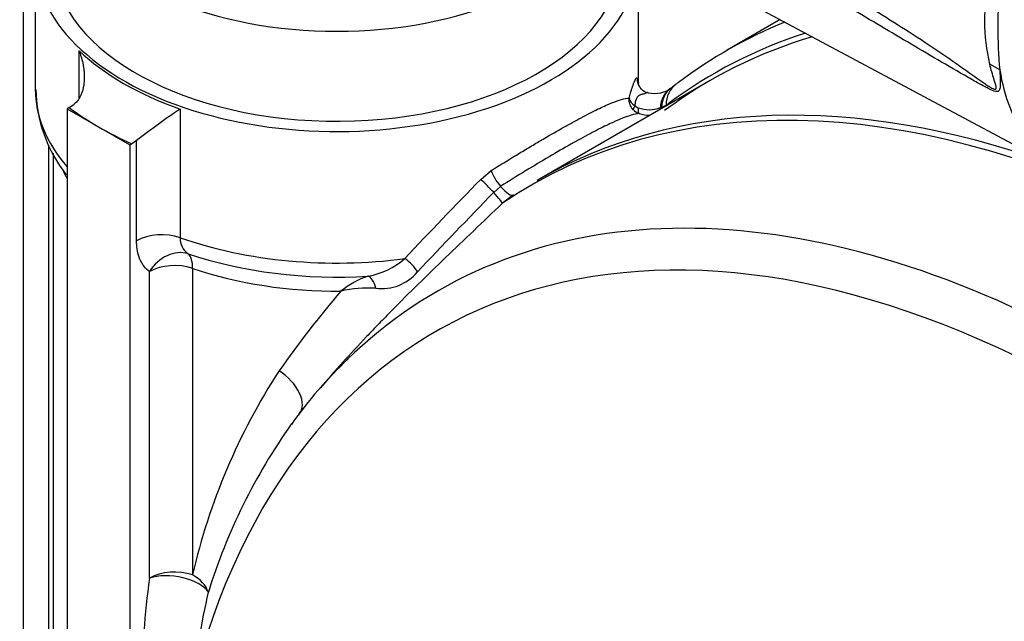
# Model space of a CAD drawing. Units: millimetres. Extents: x 0 to 594, y 0 to 420.
# Drawn here: x 395 to 409, y 348 to 357 of the extents above; entities that cross this region are included whole.
import ezdxf

# ---------------------------------------------------------------- set-up
doc = ezdxf.new("R2010")
doc.units = ezdxf.units.MM
for name, color, linetype in [('GB-IW11-GCASE', 7, 'Continuous'), ('GB-IW11-INFLG_F2', 7, 'Continuous'), ('PART4', 7, 'Continuous'), ('TSH-1', 7, 'Continuous')]:
    doc.layers.add(name, color=color, linetype=linetype)

# ---------------------------------------------------------------- blocks, each defined once
blk = doc.blocks.new('SE6')
at = {"layer": 'GB-IW11-GCASE', "color": 7, "linetype": 'Continuous'}
for p, q in [((395.311, 358.345), (395.311, 335.962)), ((395.481, 357.742), (395.481, 355.887)), ((403.981, 355.967), (403.981, 357.579)), ((405.979, 356.865), (405.231, 356.433)), ((396.099, 355.761), (396.099, 356.426)), ((404.994, 356.007), (402.552, 354.597)), ((404.43, 355.898), (404.421, 355.891)), ((395.959, 355.626), (396.025, 355.671)), ((404.308, 355.631), (404.37, 355.659)), ((404.37, 355.659), (404.403, 355.68)), ((395.959, 355.626), (395.93, 355.609)), ((395.93, 355.609), (396.372, 355.354)), ((395.93, 355.609), (395.93, 332.747)), ((397.523, 355.604), (397.523, 353.79)), ((403.932, 355.652), (403.98, 355.624)), ((404.291, 355.626), (404.308, 355.631)), ((396.372, 355.354), (396.814, 355.098)), ((396.814, 355.098), (396.843, 355.115)), ((396.909, 355.161), (396.843, 355.115)), ((396.909, 353.748), (396.909, 355.161)), ((395.665, 355.097), (395.665, 337.084)), ((395.671, 337.088), (395.671, 355.086)), ((395.731, 354.982), (395.731, 336.377)), ((396.814, 355.098), (396.814, 332.236)), ((401.758, 354.613), (401.906, 354.737)), ((402.038, 354.515), (401.942, 354.43)), ((402.222, 354.394), (402.065, 354.276)), ((397.092, 348.992), (397.092, 353.313)), ((397.699, 353.358), (397.699, 349.037)), ((399.646, 351.845), (399.494, 351.67))]:
    blk.add_line(p, q, dxfattribs=at)
for centre, radius, start, end in [((378.808, 389.951), 42.618, 306.958, 307.0896), ((397.479, 355.914), 1.991, 180.9127, 218.3919), ((404.134, 355.982), 0.146, 219.4212, 262.0897), ((404.209, 356.226), 0.402, 257.1852, 308.0724), ((404.055, 355.739), 0.208, 174.0633, 223.4624), ((404.004, 355.793), 0.158, 191.7686, 243.0602), ((403.756, 346.342), 11.165, 123.9387, 127.824), ((404.051, 355.735), 0.201, 223.4573, 253.3404), ((404.134, 356.019), 0.424, 248.7953, 291.7648), ((404.145, 356.032), 0.514, 252.8089, 269.2705), ((458.563, 299.137), 79.4, 135.67772, 136.79342), ((484.727, 274.004), 115.42, 135.82777, 136.59844), ((397.776, 353.777), 0.254, 176.939, 236.3823), ((399.976, 354.321), 1.09, 280.454, 310.8374), ((400.363, 353.732), 0.659, 262.6794, 320.0903), ((400.605, 352.006), 1.316, 109.132, 128.3625), ((411.829, 342.804), 15.802, 139.6359, 144.7996), ((400.176, 351.345), 1.736, 86.5998, 102.8866), ((403.855, 347.846), 5.802, 133.1011, 145.1788), ((406.382, 347.057), 8.906, 146.9613, 167.1566), ((405.867, 346.339), 8.317, 143.8655, 144.5762), ((405.867, 346.339), 8.317, 144.5762, 162.8321), ((406.627, 347.596), 9.637, 171.6687, 180.6695), ((408.368, 346.348), 10.731, 166.8235, 173.926)]:
    blk.add_arc(centre, radius, start, end, dxfattribs=at)
for centre, major_axis, ratio, start_param, end_param in [((399.731, 357.742), (4.25, 0), 0.57735, 2.95494, 6.21643), ((415.169, 339.221), (9.937, -17.212), 0.57735, 3.06296, 3.213212), ((414.89, 339.06), (9.841, -17.046), 0.57735, 3.018332, 3.209617), ((414.807, 339.012), (9.812, -16.996), 0.57735, 3.004221, 3.209617), ((399.731, 357.701), (-4.25, 0), 0.57735, 0.546284, 1.024512), ((404.162, 356.03), (0.145, 0.138), 0.994719, 2.326715, 3.143697), ((404.813, 355.557), (0.301, -0.399), 0.814403, 3.145799, 3.941193), ((404.813, 355.557), (0.301, -0.399), 0.814403, 3.040737, 3.145799), ((399.731, 355.887), (4.25, 0), 0.57735, 3.141593, 3.605565), ((412.271, 337.548), (9.804, -16.98), 0.57735, 2.431839, 3.183531), ((412.364, 337.602), (9.812, -16.996), 0.57735, 2.546217, 3.141593), ((404.162, 356.03), (0.145, 0.138), 0.994719, 3.143697, 3.166859), ((404.712, 355.482), (0.287, -0.409), 0.757143, 3.146793, 3.9074), ((404.736, 355.499), (0.301, -0.399), 0.76342, 3.151126, 3.897951), ((404.237, 355.689), (-0.067, 0.134), 0.860276, 4.006725, 4.096389), ((404.27, 355.71), (-0.09, 0.12), 0.814608, 3.845755, 3.953683), ((399.731, 357.293), (-4.75, 0), 0.57735, 0.653437, 0.785398), ((404.011, 355.698), (-0.105, -0.108), 0.199123, 5.3466, 6.108597), ((404.035, 355.685), (-0.039, -0.145), 0.285447, 5.220918, 6.192922), ((404.164, 355.669), (0.013, -0.149), 0.874347, 0.97915, 1.202625), ((404.18, 355.671), (0.024, -0.148), 0.875453, 0.990788, 1.160899), ((399.731, 357.293), (-4.75, 0), 0.57735, 0.785398, 0.91736), ((399.731, 355.347), (4, 0), 0.57735, 3.399321, 3.458593), ((410.372, 336.452), (9.247, -16.015), 0.57735, 2.437395, 3.678482), ((402.008, 354.638), (-0.105, 0.17), 0.243911, 0.808509, 2.214322), ((401.854, 354.512), (-0.141, 0.141), 0.029963, 4.067423, 5.482424), ((410.633, 336.602), (9.488, -16.433), 0.57735, 2.434331, 3.287043), ((401.721, 354.634), (0.344, -0.362), 0.049173, 0.119311, 0.926843), ((401.964, 354.822), (-0.256, 0.43), 0.233649, 2.217774, 3.17028), ((397.263, 353.544), (0.5, 0), 0.57735, 1.024512, 2.356194), ((399.731, 355.887), (-4.25, 0), 0.57735, 1.024512, 1.798252), ((397.445, 353.109), (0.284, 0.411), 0.815609, 0.254437, 1.636617), ((399.731, 355.617), (4.125, 0), 0.57735, 4.179671, 4.820074), ((397.445, 353.109), (0.161, 0.473), 0.414679, 5.399716, 6.12245), ((400.734, 353.384), (-0.143, 0.139), 0.295561, 3.878337, 5.29928), ((397.445, 353.109), (-0.5, 0), 0.57735, 4.179671, 5.497787), ((399.731, 355.347), (4, 0), 0.57735, 4.179671, 4.726874), ((400.19, 353.055), (-0.04, 0.196), 0.458114, 4.737336, 6.025016), ((410.633, 336.602), (9.488, -16.433), 0.57735, 3.287043, 3.335656), ((398.814, 351.63), (-0.391, 0.312), 0.579816, 3.103084, 4.906799), ((397.445, 348.788), (-0.5, 0), 0.57735, 4.179671, 5.497787), ((397.445, 348.788), (-0.494, 0.078), 0.452914, 3.50073, 5.578785), ((397.445, 348.788), (0.48, -0.139), 0.66078, 0.430669, 1.214175)]:
    blk.add_ellipse(centre, major_axis=major_axis, ratio=ratio, start_param=start_param, end_param=end_param, dxfattribs=at)
for points, knots in [([(396.099, 356.426), (396.102, 356.418), (396.105, 356.41), (396.111, 356.393), (396.114, 356.385), (396.122, 356.36), (396.127, 356.344), (396.141, 356.293), (396.149, 356.26), (396.159, 356.209), (396.161, 356.192), (396.166, 356.158), (396.168, 356.14), (396.172, 356.089), (396.173, 356.055), (396.17, 355.987), (396.166, 355.954), (396.157, 355.905), (396.153, 355.888), (396.145, 355.856), (396.139, 355.841), (396.128, 355.81), (396.121, 355.795), (396.106, 355.767), (396.098, 355.753), (396.071, 355.714), (396.05, 355.691), (396.025, 355.671)], [0, 0, 0, 0, 0.03125, 0.03125, 0.0625, 0.0625, 0.125, 0.125, 0.25, 0.25, 0.3125, 0.3125, 0.375, 0.375, 0.5, 0.5, 0.625, 0.625, 0.6875, 0.6875, 0.75, 0.75, 0.8125, 0.8125, 0.875, 0.875, 1, 1, 1, 1]), ([(403.849, 355.76), (403.863, 355.811), (403.876, 355.855), (403.894, 355.911), (403.9, 355.928), (403.911, 355.958), (403.917, 355.971), (403.926, 355.995), (403.931, 356.005), (403.939, 356.022), (403.943, 356.029), (403.95, 356.039), (403.953, 356.042), (403.958, 356.044), (403.961, 356.043), (403.963, 356.04)], [0, 0, 0, 0, 0.25, 0.25, 0.375, 0.375, 0.5, 0.5, 0.625, 0.625, 0.75, 0.75, 0.875, 0.875, 1, 1, 1, 1]), ([(403.963, 356.04), (403.972, 356.027), (403.978, 356.009), (403.98, 355.982), (403.981, 355.976), (403.981, 355.97)], [0, 0, 0, 0, 0.125, 0.125, 0.1601652, 0.1601652, 0.1601652, 0.1601652]), ([(404.12, 355.835), (404.117, 355.837), (404.114, 355.837), (404.105, 355.835), (404.099, 355.832), (404.088, 355.827), (404.083, 355.826), (404.072, 355.822), (404.067, 355.82), (404.054, 355.817), (404.047, 355.816), (404.034, 355.813), (404.028, 355.811), (404.009, 355.805), (403.997, 355.8), (403.981, 355.789), (403.977, 355.785), (403.967, 355.775), (403.963, 355.769), (403.955, 355.756), (403.951, 355.749), (403.945, 355.733), (403.942, 355.724), (403.938, 355.706), (403.936, 355.695), (403.933, 355.674), (403.932, 355.663), (403.932, 355.652)], [0, 0, 0, 0, 0.125, 0.125, 0.25, 0.25, 0.3125, 0.3125, 0.375, 0.375, 0.4375, 0.4375, 0.5, 0.5, 0.625, 0.625, 0.6875, 0.6875, 0.75, 0.75, 0.8125, 0.8125, 0.875, 0.875, 0.9375, 0.9375, 1, 1, 1, 1]), ([(401.906, 354.737), (402.027, 354.813), (402.146, 354.886), (402.29, 354.974), (402.319, 354.991), (402.376, 355.026), (402.405, 355.043), (402.489, 355.093), (402.544, 355.126), (402.705, 355.22), (402.807, 355.279), (402.951, 355.36), (402.998, 355.386), (403.09, 355.437), (403.133, 355.46), (403.259, 355.527), (403.336, 355.567), (403.44, 355.618), (403.473, 355.633), (403.521, 355.655), (403.536, 355.662), (403.566, 355.675), (403.58, 355.681), (403.65, 355.71), (403.699, 355.727), (403.783, 355.752), (403.819, 355.758), (403.849, 355.76)], [0, 0, 0, 0, 0.125, 0.125, 0.15625, 0.15625, 0.1875, 0.1875, 0.25, 0.25, 0.375, 0.375, 0.4375, 0.4375, 0.5, 0.5, 0.625, 0.625, 0.6875, 0.6875, 0.71875, 0.71875, 0.75, 0.75, 0.875, 0.875, 1, 1, 1, 1]), ([(403.993, 355.542), (403.96, 355.538), (403.922, 355.53), (403.833, 355.504), (403.783, 355.486), (403.711, 355.456), (403.696, 355.45), (403.665, 355.436), (403.65, 355.429), (403.601, 355.408), (403.567, 355.392), (403.461, 355.34), (403.384, 355.301), (403.258, 355.234), (403.214, 355.211), (403.146, 355.173), (403.123, 355.161), (403.076, 355.134), (403.052, 355.121), (402.931, 355.053), (402.829, 354.995), (402.617, 354.87), (402.507, 354.804), (402.276, 354.664), (402.158, 354.591), (402.038, 354.515)], [0, 0, 0, 0, 0.125, 0.125, 0.25, 0.25, 0.28125, 0.28125, 0.3125, 0.3125, 0.375, 0.375, 0.5, 0.5, 0.5625, 0.5625, 0.59375, 0.59375, 0.625, 0.625, 0.75, 0.75, 0.875, 0.875, 1, 1, 1, 1]), ([(402.065, 354.276), (401.928, 354.146), (401.793, 354.017), (401.526, 353.763), (401.394, 353.636), (401.004, 353.26), (400.751, 353.013), (400.445, 352.703), (400.385, 352.641), (400.266, 352.518), (400.207, 352.457), (400.034, 352.274), (399.922, 352.153), (399.755, 351.968), (399.699, 351.905), (399.643, 351.841)], [0, 0, 0, 0, 0.125, 0.125, 0.25, 0.25, 0.5, 0.5, 0.5625, 0.5625, 0.625, 0.625, 0.75, 0.75, 0.8159916, 0.8159916, 0.8159916, 0.8159916]), ([(397.092, 353.313), (397.062, 353.333), (397.037, 353.358), (397.003, 353.401), (396.993, 353.416), (396.973, 353.449), (396.964, 353.467), (396.941, 353.523), (396.929, 353.563), (396.917, 353.629), (396.914, 353.652), (396.91, 353.699), (396.909, 353.723), (396.909, 353.748)], [0, 0, 0, 0, 0.25, 0.25, 0.375, 0.375, 0.5, 0.5, 0.75, 0.75, 0.875, 0.875, 1, 1, 1, 1])]:
    blk.add_open_spline(points, degree=3, knots=knots, dxfattribs=at)
blk.add_open_spline([(404.017, 355.892), (403.985, 355.945), (403.973, 355.97), (403.981, 355.966)], degree=3, dxfattribs=at)
at = {"layer": 'GB-IW11-INFLG_F2', "color": 7, "linetype": 'Continuous'}
for centre, major_axis, start_param, end_param in [((399.731, 357.742), (4, 0), 3.141593, 6.207247), ((399.731, 359.011), (-4, 0), 0.929648, 2.211945)]:
    blk.add_ellipse(centre, major_axis=major_axis, ratio=0.57735, start_param=start_param, end_param=end_param, dxfattribs=at)
at = {"layer": 'PART4', "color": 7, "linetype": 'Continuous'}
for p, q in [((403.57, 358.154), (409.701, 354.872)), ((409.074, 356.157), (408.932, 356.237))]:
    blk.add_line(p, q, dxfattribs=at)
for centre, radius, start, end in [((411.385, 356.838), 2.526, 166.2503, 193.7497), ((415.784, 356.769), 6.738, 174.7924, 185.2076)]:
    blk.add_arc(centre, radius, start, end, dxfattribs=at)
blk.add_ellipse((412.104, 358.518), major_axis=(-2.175, -3.767), ratio=0.57735, start_param=5.670838, end_param=6.025045, dxfattribs=at)
for points, knots in [([(402.515, 359.852), (403.645, 359.192), (404.778, 358.527), (406.202, 357.673), (406.487, 357.501), (407.058, 357.154), (407.344, 356.98), (407.78, 356.704), (407.927, 356.61), (408.224, 356.412), (408.375, 356.308), (408.601, 356.149), (408.676, 356.095), (408.789, 356.015), (408.826, 355.988), (408.883, 355.95), (408.901, 355.937), (408.938, 355.914), (408.957, 355.902), (408.992, 355.885), (409.01, 355.879), (409.025, 355.892), (409.024, 355.907), (409.016, 355.953), (409.004, 355.987), (408.972, 356.091), (408.95, 356.164), (408.932, 356.237)], [0, 0, 0, 0, 0.5, 0.5, 0.625, 0.625, 0.75, 0.75, 0.8125, 0.8125, 0.875, 0.875, 0.90625, 0.90625, 0.921875, 0.921875, 0.929688, 0.929688, 0.9375, 0.9375, 0.945313, 0.945313, 0.953125, 0.953125, 0.96875, 0.96875, 1, 1, 1, 1]), ([(409.074, 356.157), (409.076, 356.093), (409.08, 356.03), (409.08, 355.946), (409.08, 355.919), (409.073, 355.883), (409.07, 355.873), (409.058, 355.856), (409.05, 355.851), (409.014, 355.848), (408.98, 355.862), (408.912, 355.894), (408.877, 355.912), (408.771, 355.969), (408.7, 356.009), (408.344, 356.213), (408.058, 356.381), (407.486, 356.72), (407.199, 356.891), (406.628, 357.229), (406.343, 357.397), (404.917, 358.234), (403.781, 358.894), (402.646, 359.553)], [0, 0, 0, 0, 0.03125, 0.03125, 0.046875, 0.046875, 0.054688, 0.054688, 0.0625, 0.0625, 0.078125, 0.078125, 0.09375, 0.09375, 0.125, 0.125, 0.25, 0.25, 0.375, 0.375, 0.5, 0.5, 1, 1, 1, 1])]:
    blk.add_open_spline(points, degree=3, knots=knots, dxfattribs=at)

msp = doc.modelspace()

# ---------------------------------------------------------------- block references
at = {"layer": 'TSH-1'}
msp.add_blockref('SE6', (0, 0), dxfattribs=at)

doc.saveas('drawing.dxf')
